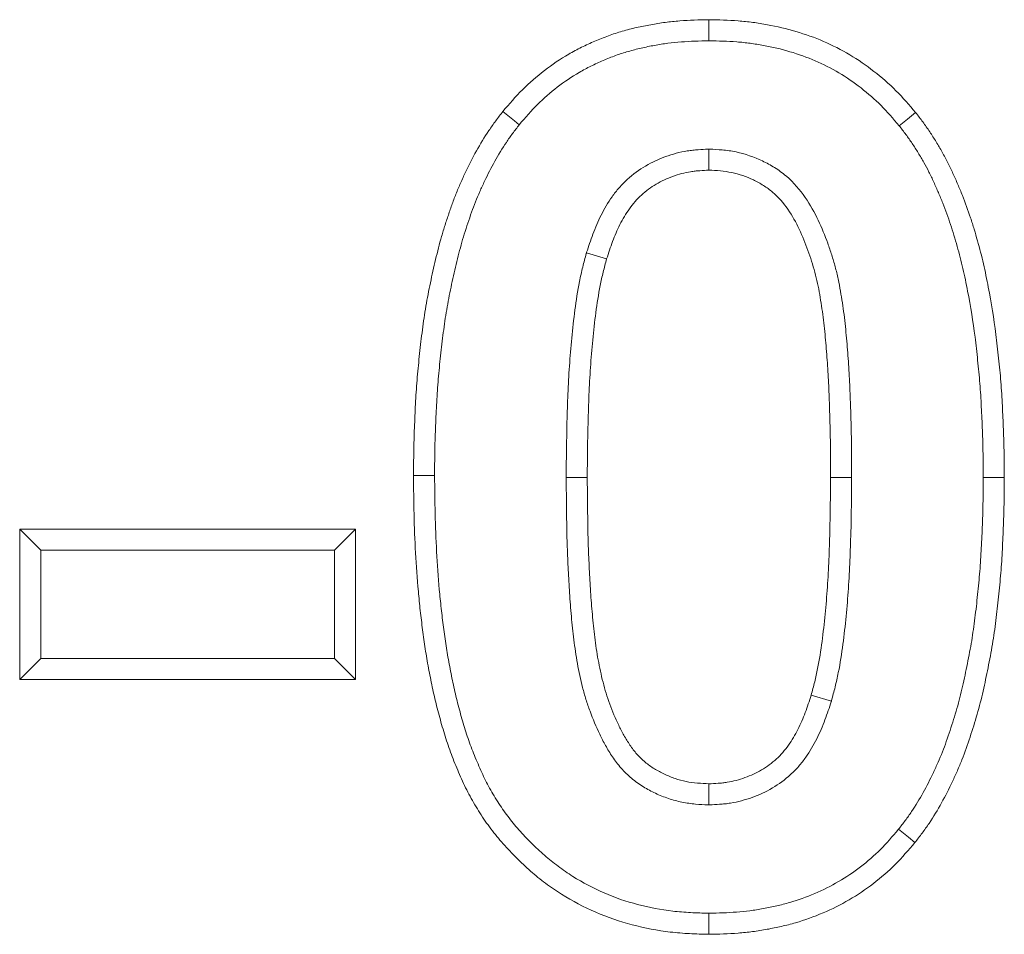
# Model space of a CAD drawing. Extents: x -5255 to -663, y 1219 to 5938.
# Drawn here: x -3059 to -3037, y 5612 to 5632 of the extents above; entities that cross this region are included whole.
import ezdxf

# ---------------------------------------------------------------- set-up
doc = ezdxf.new("R2010")
doc.units = 0
doc.header["$LTSCALE"] = 5

msp = doc.modelspace()

# ---------------------------------------------------------------- linework, layer by layer
at = {"color": 7, "linetype": 'Continuous', "lineweight": 18}
for p, q in [((-3043.366, 5629.074), (-3043.366, 5628.608)), ((-3046.077, 5626.778), (-3045.63, 5626.644)), ((-3046.525, 5621.804), (-3046.059, 5621.805)), ((-3040.208, 5621.803), (-3040.674, 5621.805)), ((-3037.294, 5621.805), (-3036.828, 5621.805)), ((-3058.623, 5620.659), (-3051.187, 5620.659)), ((-3058.623, 5617.326), (-3058.623, 5620.659)), ((-3058.156, 5620.193), (-3058.623, 5620.659)), ((-3051.653, 5620.193), (-3051.187, 5620.659)), ((-3051.187, 5620.659), (-3051.187, 5617.326)), ((-3058.156, 5617.792), (-3058.156, 5620.193)), ((-3058.156, 5620.193), (-3051.653, 5620.193)), ((-3051.653, 5620.193), (-3051.653, 5617.792)), ((-3058.156, 5617.792), (-3058.623, 5617.326)), ((-3051.653, 5617.792), (-3058.156, 5617.792)), ((-3051.653, 5617.792), (-3051.187, 5617.326)), ((-3051.187, 5617.326), (-3058.623, 5617.326)), ((-3040.656, 5616.848), (-3041.103, 5616.981)), ((-3043.368, 5614.551), (-3043.366, 5615.018))]:
    msp.add_line(p, q, dxfattribs=at)
at = {"color": 7, "linetype": 'Continuous', "lineweight": 18, "flags": 128}
for points in [[(-3043.366, 5631.474), (-3043.366, 5631.614), (-3043.366, 5631.754), (-3043.366, 5631.941)], [(-3047.564, 5629.615), (-3047.672, 5629.704), (-3047.781, 5629.792), (-3047.926, 5629.91)], [(-3039.153, 5629.592), (-3038.972, 5629.739), (-3038.791, 5629.886)], [(-3049.439, 5621.845), (-3049.578, 5621.845), (-3049.718, 5621.845), (-3049.905, 5621.845)], [(-3039.169, 5614.01), (-3039.06, 5613.922), (-3038.952, 5613.833), (-3038.807, 5613.716)], [(-3043.365, 5612.151), (-3043.366, 5612.011), (-3043.366, 5611.871), (-3043.366, 5611.685)]]:
    msp.add_lwpolyline(points, dxfattribs=at)
at = {"color": 7, "linetype": 'Continuous', "lineweight": 18}
for points, knots in [([(-3047.926, 5629.91), (-3047.785, 5630.074), (-3047.645, 5630.238), (-3047.341, 5630.543), (-3047.178, 5630.684), (-3046.835, 5630.947), (-3046.657, 5631.069), (-3046.377, 5631.231), (-3046.282, 5631.281), (-3046.089, 5631.377), (-3045.99, 5631.422), (-3045.792, 5631.508), (-3045.692, 5631.548), (-3045.489, 5631.621), (-3045.387, 5631.655), (-3045.18, 5631.715), (-3045.076, 5631.742), (-3044.865, 5631.79), (-3044.76, 5631.811), (-3044.547, 5631.85), (-3044.441, 5631.867), (-3044.227, 5631.895), (-3044.12, 5631.906), (-3043.798, 5631.93), (-3043.582, 5631.936), (-3043.366, 5631.941)], [0, 0, 0, 0, 0.125, 0.125, 0.25, 0.25, 0.375, 0.375, 0.4375, 0.4375, 0.5, 0.5, 0.5625, 0.5625, 0.625, 0.625, 0.6875, 0.6875, 0.75, 0.75, 0.8125, 0.8125, 0.875, 0.875, 1, 1, 1, 1]), ([(-3043.366, 5631.941), (-3043.15, 5631.936), (-3042.933, 5631.93), (-3042.609, 5631.906), (-3042.501, 5631.895), (-3042.287, 5631.866), (-3042.179, 5631.849), (-3041.86, 5631.79), (-3041.648, 5631.741), (-3041.233, 5631.618), (-3041.028, 5631.545), (-3040.63, 5631.374), (-3040.436, 5631.275), (-3040.064, 5631.053), (-3039.886, 5630.93), (-3039.543, 5630.664), (-3039.379, 5630.522), (-3039.073, 5630.215), (-3038.932, 5630.05), (-3038.791, 5629.886)], [0, 0, 0, 0, 0.125, 0.125, 0.1875, 0.1875, 0.25, 0.25, 0.375, 0.375, 0.5, 0.5, 0.625, 0.625, 0.75, 0.75, 0.875, 0.875, 1, 1, 1, 1]), ([(-3047.564, 5629.615), (-3047.426, 5629.776), (-3047.296, 5629.928), (-3047.027, 5630.197), (-3046.879, 5630.326), (-3046.566, 5630.566), (-3046.404, 5630.676), (-3046.153, 5630.822), (-3046.066, 5630.868), (-3045.889, 5630.956), (-3045.799, 5630.997), (-3045.616, 5631.076), (-3045.524, 5631.113), (-3045.339, 5631.18), (-3045.247, 5631.21), (-3045.059, 5631.264), (-3044.964, 5631.289), (-3044.769, 5631.334), (-3044.67, 5631.354), (-3044.471, 5631.39), (-3044.372, 5631.405), (-3044.174, 5631.431), (-3044.076, 5631.441), (-3043.782, 5631.464), (-3043.578, 5631.469), (-3043.366, 5631.474)], [0.0022523, 0.0022523, 0.0022523, 0.0022523, 0.125, 0.125, 0.25, 0.25, 0.375, 0.375, 0.4375, 0.4375, 0.5, 0.5, 0.5625, 0.5625, 0.625, 0.625, 0.6875, 0.6875, 0.75, 0.75, 0.8125, 0.8125, 0.875, 0.875, 0.9978156, 0.9978156, 0.9978156, 0.9978156]), ([(-3043.366, 5631.474), (-3043.154, 5631.469), (-3042.949, 5631.464), (-3042.652, 5631.442), (-3042.554, 5631.431), (-3042.356, 5631.405), (-3042.256, 5631.389), (-3041.959, 5631.335), (-3041.763, 5631.289), (-3041.382, 5631.176), (-3041.195, 5631.109), (-3040.833, 5630.953), (-3040.657, 5630.864), (-3040.321, 5630.664), (-3040.158, 5630.551), (-3039.842, 5630.306), (-3039.693, 5630.176), (-3039.423, 5629.905), (-3039.291, 5629.753), (-3039.153, 5629.592)], [0.0021736, 0.0021736, 0.0021736, 0.0021736, 0.125, 0.125, 0.1875, 0.1875, 0.25, 0.25, 0.375, 0.375, 0.5, 0.5, 0.625, 0.625, 0.75, 0.75, 0.875, 0.875, 0.9976464, 0.9976464, 0.9976464, 0.9976464]), ([(-3049.905, 5621.845), (-3049.904, 5622.021), (-3049.903, 5622.197), (-3049.897, 5622.549), (-3049.892, 5622.725), (-3049.878, 5623.077), (-3049.871, 5623.253), (-3049.853, 5623.605), (-3049.842, 5623.781), (-3049.813, 5624.132), (-3049.796, 5624.307), (-3049.759, 5624.657), (-3049.739, 5624.832), (-3049.695, 5625.182), (-3049.67, 5625.356), (-3049.613, 5625.704), (-3049.58, 5625.877), (-3049.509, 5626.222), (-3049.472, 5626.394), (-3049.391, 5626.737), (-3049.349, 5626.908), (-3049.278, 5627.162), (-3049.253, 5627.246), (-3049.2, 5627.415), (-3049.173, 5627.498), (-3049.117, 5627.665), (-3049.089, 5627.749), (-3049.03, 5627.915), (-3048.999, 5627.997), (-3048.934, 5628.161), (-3048.9, 5628.242), (-3048.828, 5628.403), (-3048.792, 5628.483), (-3048.679, 5628.722), (-3048.6, 5628.879), (-3048.428, 5629.187), (-3048.336, 5629.338), (-3048.189, 5629.557), (-3048.138, 5629.629), (-3048.033, 5629.77), (-3047.98, 5629.84), (-3047.926, 5629.91)], [0, 0, 0, 0, 0.0625, 0.0625, 0.125, 0.125, 0.1875, 0.1875, 0.25, 0.25, 0.3125, 0.3125, 0.375, 0.375, 0.4375, 0.4375, 0.5, 0.5, 0.5625, 0.5625, 0.625, 0.625, 0.65625, 0.65625, 0.6875, 0.6875, 0.71875, 0.71875, 0.75, 0.75, 0.78125, 0.78125, 0.8125, 0.8125, 0.875, 0.875, 0.9375, 0.9375, 0.96875, 0.96875, 1, 1, 1, 1]), ([(-3038.791, 5629.886), (-3038.737, 5629.816), (-3038.684, 5629.746), (-3038.579, 5629.604), (-3038.528, 5629.532), (-3038.43, 5629.385), (-3038.383, 5629.311), (-3038.291, 5629.16), (-3038.246, 5629.084), (-3038.159, 5628.931), (-3038.118, 5628.853), (-3038.039, 5628.695), (-3038.001, 5628.616), (-3037.928, 5628.455), (-3037.892, 5628.374), (-3037.823, 5628.212), (-3037.789, 5628.131), (-3037.691, 5627.885), (-3037.63, 5627.719), (-3037.547, 5627.468), (-3037.521, 5627.384), (-3037.47, 5627.215), (-3037.446, 5627.131), (-3037.398, 5626.961), (-3037.374, 5626.876), (-3037.33, 5626.705), (-3037.309, 5626.619), (-3037.25, 5626.362), (-3037.215, 5626.189), (-3037.115, 5625.669), (-3037.059, 5625.321), (-3036.992, 5624.796), (-3036.973, 5624.621), (-3036.936, 5624.27), (-3036.919, 5624.095), (-3036.89, 5623.743), (-3036.88, 5623.567), (-3036.862, 5623.215), (-3036.854, 5623.039), (-3036.841, 5622.686), (-3036.836, 5622.51), (-3036.83, 5622.157), (-3036.829, 5621.981), (-3036.828, 5621.805)], [0, 0, 0, 0, 0.03125, 0.03125, 0.0625, 0.0625, 0.09375, 0.09375, 0.125, 0.125, 0.15625, 0.15625, 0.1875, 0.1875, 0.21875, 0.21875, 0.25, 0.25, 0.3125, 0.3125, 0.34375, 0.34375, 0.375, 0.375, 0.40625, 0.40625, 0.4375, 0.4375, 0.5, 0.5, 0.625, 0.625, 0.6875, 0.6875, 0.75, 0.75, 0.8125, 0.8125, 0.875, 0.875, 0.9375, 0.9375, 1, 1, 1, 1]), ([(-3049.439, 5621.845), (-3049.438, 5622.02), (-3049.437, 5622.194), (-3049.431, 5622.538), (-3049.426, 5622.71), (-3049.413, 5623.057), (-3049.405, 5623.232), (-3049.387, 5623.578), (-3049.377, 5623.748), (-3049.349, 5624.088), (-3049.332, 5624.26), (-3049.295, 5624.606), (-3049.276, 5624.778), (-3049.233, 5625.118), (-3049.209, 5625.287), (-3049.154, 5625.621), (-3049.122, 5625.788), (-3049.053, 5626.124), (-3049.017, 5626.292), (-3048.939, 5626.626), (-3048.897, 5626.791), (-3048.83, 5627.032), (-3048.806, 5627.111), (-3048.756, 5627.272), (-3048.73, 5627.353), (-3048.676, 5627.515), (-3048.648, 5627.597), (-3048.592, 5627.754), (-3048.563, 5627.831), (-3048.503, 5627.982), (-3048.471, 5628.058), (-3048.404, 5628.21), (-3048.368, 5628.288), (-3048.26, 5628.516), (-3048.187, 5628.662), (-3048.027, 5628.949), (-3047.94, 5629.091), (-3047.806, 5629.291), (-3047.761, 5629.355), (-3047.665, 5629.485), (-3047.615, 5629.549), (-3047.564, 5629.615)], [0.0003803, 0.0003803, 0.0003803, 0.0003803, 0.0625, 0.0625, 0.125, 0.125, 0.1875, 0.1875, 0.25, 0.25, 0.3125, 0.3125, 0.375, 0.375, 0.4375, 0.4375, 0.5, 0.5, 0.5625, 0.5625, 0.625, 0.625, 0.65625, 0.65625, 0.6875, 0.6875, 0.71875, 0.71875, 0.75, 0.75, 0.78125, 0.78125, 0.8125, 0.8125, 0.875, 0.875, 0.9375, 0.9375, 0.96875, 0.96875, 0.9986179, 0.9986179, 0.9986179, 0.9986179]), ([(-3039.153, 5629.592), (-3039.102, 5629.525), (-3039.053, 5629.461), (-3038.957, 5629.331), (-3038.912, 5629.267), (-3038.822, 5629.133), (-3038.778, 5629.063), (-3038.691, 5628.92), (-3038.649, 5628.849), (-3038.568, 5628.707), (-3038.531, 5628.638), (-3038.459, 5628.493), (-3038.424, 5628.419), (-3038.354, 5628.266), (-3038.32, 5628.188), (-3038.253, 5628.032), (-3038.221, 5627.954), (-3038.128, 5627.72), (-3038.07, 5627.564), (-3037.992, 5627.327), (-3037.967, 5627.246), (-3037.918, 5627.084), (-3037.894, 5627.001), (-3037.847, 5626.837), (-3037.825, 5626.755), (-3037.783, 5626.592), (-3037.763, 5626.511), (-3037.707, 5626.265), (-3037.672, 5626.097), (-3037.574, 5625.589), (-3037.52, 5625.253), (-3037.455, 5624.742), (-3037.436, 5624.57), (-3037.4, 5624.224), (-3037.383, 5624.052), (-3037.356, 5623.711), (-3037.345, 5623.54), (-3037.328, 5623.194), (-3037.32, 5623.018), (-3037.307, 5622.671), (-3037.302, 5622.499), (-3037.296, 5622.154), (-3037.295, 5621.98), (-3037.294, 5621.805)], [0.0014492, 0.0014492, 0.0014492, 0.0014492, 0.03125, 0.03125, 0.0625, 0.0625, 0.09375, 0.09375, 0.125, 0.125, 0.15625, 0.15625, 0.1875, 0.1875, 0.21875, 0.21875, 0.25, 0.25, 0.3125, 0.3125, 0.34375, 0.34375, 0.375, 0.375, 0.40625, 0.40625, 0.4375, 0.4375, 0.5, 0.5, 0.625, 0.625, 0.6875, 0.6875, 0.75, 0.75, 0.8125, 0.8125, 0.875, 0.875, 0.9375, 0.9375, 0.9996814, 0.9996814, 0.9996814, 0.9996814]), ([(-3043.366, 5629.074), (-3043.373, 5629.074), (-3043.381, 5629.074), (-3043.388, 5629.073), (-3043.456, 5629.07), (-3043.528, 5629.067), (-3043.643, 5629.058), (-3043.682, 5629.055), (-3043.762, 5629.046), (-3043.804, 5629.04), (-3044.011, 5629.007), (-3044.17, 5628.965), (-3044.478, 5628.852), (-3044.625, 5628.784), (-3044.911, 5628.616), (-3045.049, 5628.516), (-3045.238, 5628.344), (-3045.298, 5628.283), (-3045.41, 5628.154), (-3045.461, 5628.087), (-3045.603, 5627.887), (-3045.682, 5627.751), (-3045.822, 5627.474), (-3045.883, 5627.332), (-3045.987, 5627.053), (-3046.031, 5626.918), (-3046.073, 5626.789), (-3046.074, 5626.786), (-3046.076, 5626.782), (-3046.077, 5626.778)], [-0.006586, -0.006586, -0.006586, -0.006586, 0, 0, 0, 0.0625, 0.0625, 0.09375, 0.09375, 0.125, 0.125, 0.25, 0.25, 0.375, 0.375, 0.5, 0.5, 0.5625, 0.5625, 0.625, 0.625, 0.75, 0.75, 0.875, 0.875, 1, 1, 1, 1.003705, 1.003705, 1.003705, 1.003705]), ([(-3040.208, 5621.803), (-3040.208, 5621.804), (-3040.208, 5621.804), (-3040.208, 5621.804), (-3040.208, 5621.973), (-3040.208, 5622.144), (-3040.21, 5622.486), (-3040.212, 5622.659), (-3040.22, 5623.002), (-3040.225, 5623.172), (-3040.236, 5623.511), (-3040.242, 5623.681), (-3040.257, 5624.026), (-3040.267, 5624.201), (-3040.285, 5624.459), (-3040.292, 5624.545), (-3040.306, 5624.715), (-3040.313, 5624.8), (-3040.328, 5624.972), (-3040.336, 5625.059), (-3040.354, 5625.234), (-3040.364, 5625.323), (-3040.387, 5625.498), (-3040.4, 5625.585), (-3040.426, 5625.757), (-3040.439, 5625.842), (-3040.469, 5626.018), (-3040.486, 5626.108), (-3040.525, 5626.29), (-3040.548, 5626.381), (-3040.596, 5626.558), (-3040.622, 5626.644), (-3040.676, 5626.817), (-3040.705, 5626.903), (-3040.798, 5627.16), (-3040.866, 5627.329), (-3041.027, 5627.67), (-3041.12, 5627.84), (-3041.35, 5628.172), (-3041.488, 5628.334), (-3041.734, 5628.544), (-3041.822, 5628.609), (-3042.001, 5628.721), (-3042.091, 5628.769), (-3042.366, 5628.9), (-3042.562, 5628.968), (-3042.868, 5629.033), (-3042.973, 5629.048), (-3043.169, 5629.065), (-3043.26, 5629.069), (-3043.345, 5629.073), (-3043.352, 5629.074), (-3043.359, 5629.074), (-3043.366, 5629.074)], [-0.000158, -0.000158, -0.000158, -0.000158, 0, 0, 0, 0.0625, 0.0625, 0.125, 0.125, 0.1875, 0.1875, 0.25, 0.25, 0.3125, 0.3125, 0.34375, 0.34375, 0.375, 0.375, 0.40625, 0.40625, 0.4375, 0.4375, 0.46875, 0.46875, 0.5, 0.5, 0.53125, 0.53125, 0.5625, 0.5625, 0.59375, 0.59375, 0.625, 0.625, 0.6875, 0.6875, 0.75, 0.75, 0.8125, 0.8125, 0.84375, 0.84375, 0.875, 0.875, 0.9375, 0.9375, 0.96875, 0.96875, 1, 1, 1, 1.00264, 1.00264, 1.00264, 1.00264]), ([(-3043.366, 5628.608), (-3043.434, 5628.604), (-3043.502, 5628.601), (-3043.603, 5628.594), (-3043.637, 5628.591), (-3043.704, 5628.583), (-3043.738, 5628.579), (-3043.905, 5628.552), (-3044.037, 5628.517), (-3044.292, 5628.424), (-3044.415, 5628.366), (-3044.65, 5628.229), (-3044.76, 5628.149), (-3044.91, 5628.011), (-3044.958, 5627.963), (-3045.047, 5627.861), (-3045.089, 5627.807), (-3045.206, 5627.641), (-3045.275, 5627.523), (-3045.397, 5627.281), (-3045.451, 5627.156), (-3045.546, 5626.902), (-3045.588, 5626.773), (-3045.63, 5626.644)], [0, 0, 0, 0, 0.0625, 0.0625, 0.09375, 0.09375, 0.125, 0.125, 0.25, 0.25, 0.375, 0.375, 0.5, 0.5, 0.5625, 0.5625, 0.625, 0.625, 0.75, 0.75, 0.875, 0.875, 1, 1, 1, 1]), ([(-3040.674, 5621.805), (-3040.674, 5621.974), (-3040.674, 5622.143), (-3040.676, 5622.481), (-3040.678, 5622.65), (-3040.686, 5622.988), (-3040.691, 5623.157), (-3040.702, 5623.495), (-3040.708, 5623.664), (-3040.723, 5624.002), (-3040.732, 5624.171), (-3040.75, 5624.424), (-3040.757, 5624.508), (-3040.77, 5624.677), (-3040.777, 5624.761), (-3040.792, 5624.93), (-3040.8, 5625.014), (-3040.817, 5625.182), (-3040.827, 5625.266), (-3040.849, 5625.434), (-3040.861, 5625.517), (-3040.887, 5625.685), (-3040.9, 5625.768), (-3040.928, 5625.935), (-3040.944, 5626.018), (-3040.979, 5626.183), (-3041, 5626.265), (-3041.044, 5626.429), (-3041.068, 5626.51), (-3041.119, 5626.671), (-3041.146, 5626.751), (-3041.232, 5626.99), (-3041.295, 5627.147), (-3041.44, 5627.453), (-3041.522, 5627.602), (-3041.715, 5627.88), (-3041.827, 5628.01), (-3042.02, 5628.175), (-3042.088, 5628.225), (-3042.231, 5628.315), (-3042.306, 5628.355), (-3042.536, 5628.464), (-3042.697, 5628.52), (-3042.945, 5628.573), (-3043.029, 5628.585), (-3043.197, 5628.6), (-3043.282, 5628.604), (-3043.366, 5628.608)], [0, 0, 0, 0, 0.0625, 0.0625, 0.125, 0.125, 0.1875, 0.1875, 0.25, 0.25, 0.3125, 0.3125, 0.34375, 0.34375, 0.375, 0.375, 0.40625, 0.40625, 0.4375, 0.4375, 0.46875, 0.46875, 0.5, 0.5, 0.53125, 0.53125, 0.5625, 0.5625, 0.59375, 0.59375, 0.625, 0.625, 0.6875, 0.6875, 0.75, 0.75, 0.8125, 0.8125, 0.84375, 0.84375, 0.875, 0.875, 0.9375, 0.9375, 0.96875, 0.96875, 1, 1, 1, 1]), ([(-3046.077, 5626.778), (-3046.078, 5626.774), (-3046.079, 5626.77), (-3046.08, 5626.766), (-3046.107, 5626.668), (-3046.134, 5626.567), (-3046.186, 5626.358), (-3046.21, 5626.249), (-3046.273, 5625.93), (-3046.305, 5625.721), (-3046.387, 5625.096), (-3046.426, 5624.685), (-3046.468, 5624.064), (-3046.478, 5623.856), (-3046.496, 5623.445), (-3046.503, 5623.24), (-3046.519, 5622.625), (-3046.523, 5622.213), (-3046.525, 5621.808), (-3046.525, 5621.806), (-3046.525, 5621.805), (-3046.525, 5621.804)], [-0.002475, -0.002475, -0.002475, -0.002475, 0, 0, 0, 0.0625, 0.0625, 0.125, 0.125, 0.25, 0.25, 0.5, 0.5, 0.625, 0.625, 0.75, 0.75, 1, 1, 1, 1.000695, 1.000695, 1.000695, 1.000695]), ([(-3045.63, 5626.644), (-3045.657, 5626.546), (-3045.683, 5626.448), (-3045.732, 5626.251), (-3045.754, 5626.152), (-3045.813, 5625.854), (-3045.843, 5625.653), (-3045.923, 5625.049), (-3045.961, 5624.644), (-3046.002, 5624.037), (-3046.013, 5623.834), (-3046.03, 5623.428), (-3046.036, 5623.225), (-3046.053, 5622.617), (-3046.056, 5622.211), (-3046.059, 5621.805)], [0, 0, 0, 0, 0.0625, 0.0625, 0.125, 0.125, 0.25, 0.25, 0.5, 0.5, 0.625, 0.625, 0.75, 0.75, 1, 1, 1, 1]), ([(-3043.366, 5611.685), (-3043.509, 5611.689), (-3043.652, 5611.693), (-3043.937, 5611.707), (-3044.079, 5611.718), (-3044.505, 5611.769), (-3044.786, 5611.823), (-3045.339, 5611.967), (-3045.61, 5612.059), (-3046.134, 5612.287), (-3046.386, 5612.422), (-3046.749, 5612.65), (-3046.867, 5612.73), (-3047.097, 5612.9), (-3047.208, 5612.99), (-3047.422, 5613.178), (-3047.526, 5613.276), (-3047.728, 5613.478), (-3047.827, 5613.582), (-3048.016, 5613.796), (-3048.107, 5613.906), (-3048.279, 5614.134), (-3048.359, 5614.252), (-3048.474, 5614.433), (-3048.511, 5614.494), (-3048.584, 5614.617), (-3048.619, 5614.679), (-3048.688, 5614.804), (-3048.72, 5614.867), (-3048.783, 5614.996), (-3048.813, 5615.06), (-3048.871, 5615.191), (-3048.899, 5615.256), (-3048.955, 5615.388), (-3048.983, 5615.454), (-3049.062, 5615.652), (-3049.111, 5615.786), (-3049.202, 5616.057), (-3049.243, 5616.194), (-3049.322, 5616.468), (-3049.359, 5616.606), (-3049.428, 5616.883), (-3049.461, 5617.022), (-3049.52, 5617.301), (-3049.547, 5617.441), (-3049.599, 5617.722), (-3049.623, 5617.863), (-3049.667, 5618.145), (-3049.687, 5618.286), (-3049.723, 5618.569), (-3049.74, 5618.711), (-3049.772, 5618.995), (-3049.786, 5619.137), (-3049.824, 5619.563), (-3049.844, 5619.848), (-3049.876, 5620.418), (-3049.887, 5620.703), (-3049.9, 5621.274), (-3049.903, 5621.559), (-3049.905, 5621.845)], [0, 0, 0, 0, 0.03125, 0.03125, 0.0625, 0.0625, 0.125, 0.125, 0.1875, 0.1875, 0.25, 0.25, 0.28125, 0.28125, 0.3125, 0.3125, 0.34375, 0.34375, 0.375, 0.375, 0.40625, 0.40625, 0.4375, 0.4375, 0.453125, 0.453125, 0.46875, 0.46875, 0.484375, 0.484375, 0.5, 0.5, 0.515625, 0.515625, 0.53125, 0.53125, 0.5625, 0.5625, 0.59375, 0.59375, 0.625, 0.625, 0.65625, 0.65625, 0.6875, 0.6875, 0.71875, 0.71875, 0.75, 0.75, 0.78125, 0.78125, 0.8125, 0.8125, 0.875, 0.875, 0.9375, 0.9375, 1, 1, 1, 1]), ([(-3043.365, 5612.151), (-3043.504, 5612.155), (-3043.639, 5612.159), (-3043.906, 5612.173), (-3044.036, 5612.183), (-3044.427, 5612.229), (-3044.689, 5612.279), (-3045.199, 5612.412), (-3045.447, 5612.497), (-3045.925, 5612.705), (-3046.156, 5612.828), (-3046.491, 5613.039), (-3046.6, 5613.113), (-3046.809, 5613.268), (-3046.909, 5613.349), (-3047.106, 5613.521), (-3047.203, 5613.613), (-3047.393, 5613.802), (-3047.485, 5613.899), (-3047.66, 5614.096), (-3047.742, 5614.197), (-3047.898, 5614.404), (-3047.971, 5614.51), (-3048.077, 5614.678), (-3048.112, 5614.735), (-3048.18, 5614.851), (-3048.213, 5614.908), (-3048.275, 5615.022), (-3048.304, 5615.078), (-3048.361, 5615.194), (-3048.388, 5615.254), (-3048.443, 5615.377), (-3048.471, 5615.441), (-3048.525, 5615.568), (-3048.551, 5615.631), (-3048.626, 5615.818), (-3048.672, 5615.942), (-3048.757, 5616.197), (-3048.796, 5616.327), (-3048.872, 5616.591), (-3048.908, 5616.725), (-3048.975, 5616.992), (-3049.006, 5617.124), (-3049.063, 5617.392), (-3049.089, 5617.529), (-3049.14, 5617.803), (-3049.163, 5617.94), (-3049.206, 5618.212), (-3049.225, 5618.349), (-3049.26, 5618.626), (-3049.277, 5618.765), (-3049.308, 5619.043), (-3049.322, 5619.182), (-3049.359, 5619.597), (-3049.378, 5619.879), (-3049.41, 5620.44), (-3049.421, 5620.718), (-3049.434, 5621.279), (-3049.436, 5621.561), (-3049.439, 5621.845)], [0.0009055, 0.0009055, 0.0009055, 0.0009055, 0.03125, 0.03125, 0.0625, 0.0625, 0.125, 0.125, 0.1875, 0.1875, 0.25, 0.25, 0.28125, 0.28125, 0.3125, 0.3125, 0.34375, 0.34375, 0.375, 0.375, 0.40625, 0.40625, 0.4375, 0.4375, 0.453125, 0.453125, 0.46875, 0.46875, 0.484375, 0.484375, 0.5, 0.5, 0.515625, 0.515625, 0.53125, 0.53125, 0.5625, 0.5625, 0.59375, 0.59375, 0.625, 0.625, 0.65625, 0.65625, 0.6875, 0.6875, 0.71875, 0.71875, 0.75, 0.75, 0.78125, 0.78125, 0.8125, 0.8125, 0.875, 0.875, 0.9375, 0.9375, 0.9997655, 0.9997655, 0.9997655, 0.9997655]), ([(-3046.525, 5621.804), (-3046.525, 5621.803), (-3046.525, 5621.802), (-3046.525, 5621.801), (-3046.522, 5621.463), (-3046.52, 5621.125), (-3046.512, 5620.614), (-3046.508, 5620.442), (-3046.497, 5620.097), (-3046.489, 5619.925), (-3046.471, 5619.585), (-3046.462, 5619.416), (-3046.441, 5619.072), (-3046.428, 5618.897), (-3046.403, 5618.637), (-3046.394, 5618.551), (-3046.375, 5618.379), (-3046.365, 5618.295), (-3046.345, 5618.122), (-3046.334, 5618.035), (-3046.308, 5617.858), (-3046.293, 5617.768), (-3046.245, 5617.502), (-3046.207, 5617.329), (-3046.14, 5617.064), (-3046.115, 5616.975), (-3046.06, 5616.798), (-3046.03, 5616.711), (-3045.936, 5616.451), (-3045.865, 5616.282), (-3045.743, 5616.031), (-3045.7, 5615.947), (-3045.608, 5615.783), (-3045.558, 5615.699), (-3045.445, 5615.531), (-3045.381, 5615.447), (-3045.239, 5615.286), (-3045.162, 5615.21), (-3044.996, 5615.071), (-3044.907, 5615.007), (-3044.773, 5614.925), (-3044.728, 5614.9), (-3044.638, 5614.852), (-3044.594, 5614.829), (-3044.457, 5614.765), (-3044.363, 5614.726), (-3044.165, 5614.66), (-3044.064, 5614.633), (-3043.861, 5614.592), (-3043.758, 5614.578), (-3043.564, 5614.56), (-3043.473, 5614.556), (-3043.389, 5614.552), (-3043.382, 5614.552), (-3043.375, 5614.551), (-3043.368, 5614.551)], [-0.000416, -0.000416, -0.000416, -0.000416, 0, 0, 0, 0.125, 0.125, 0.1875, 0.1875, 0.25, 0.25, 0.3125, 0.3125, 0.375, 0.375, 0.40625, 0.40625, 0.4375, 0.4375, 0.46875, 0.46875, 0.5, 0.5, 0.5625, 0.5625, 0.59375, 0.59375, 0.625, 0.625, 0.6875, 0.6875, 0.71875, 0.71875, 0.75, 0.75, 0.78125, 0.78125, 0.8125, 0.8125, 0.84375, 0.84375, 0.859375, 0.859375, 0.875, 0.875, 0.90625, 0.90625, 0.9375, 0.9375, 0.96875, 0.96875, 1, 1, 1, 1.002632, 1.002632, 1.002632, 1.002632]), ([(-3046.059, 5621.805), (-3046.056, 5621.467), (-3046.053, 5621.129), (-3046.045, 5620.623), (-3046.042, 5620.454), (-3046.031, 5620.116), (-3046.023, 5619.948), (-3046.006, 5619.61), (-3045.997, 5619.442), (-3045.976, 5619.104), (-3045.963, 5618.936), (-3045.939, 5618.684), (-3045.93, 5618.6), (-3045.912, 5618.432), (-3045.902, 5618.348), (-3045.882, 5618.18), (-3045.871, 5618.097), (-3045.847, 5617.93), (-3045.834, 5617.846), (-3045.788, 5617.597), (-3045.752, 5617.432), (-3045.69, 5617.186), (-3045.667, 5617.105), (-3045.617, 5616.944), (-3045.59, 5616.864), (-3045.503, 5616.625), (-3045.437, 5616.469), (-3045.327, 5616.241), (-3045.288, 5616.166), (-3045.206, 5616.019), (-3045.162, 5615.946), (-3045.068, 5615.806), (-3045.017, 5615.738), (-3044.905, 5615.611), (-3044.844, 5615.552), (-3044.714, 5615.443), (-3044.645, 5615.394), (-3044.537, 5615.328), (-3044.501, 5615.307), (-3044.426, 5615.267), (-3044.388, 5615.248), (-3044.273, 5615.194), (-3044.195, 5615.162), (-3044.035, 5615.108), (-3043.953, 5615.086), (-3043.787, 5615.052), (-3043.703, 5615.041), (-3043.535, 5615.026), (-3043.451, 5615.022), (-3043.366, 5615.018)], [0, 0, 0, 0, 0.125, 0.125, 0.1875, 0.1875, 0.25, 0.25, 0.3125, 0.3125, 0.375, 0.375, 0.40625, 0.40625, 0.4375, 0.4375, 0.46875, 0.46875, 0.5, 0.5, 0.5625, 0.5625, 0.59375, 0.59375, 0.625, 0.625, 0.6875, 0.6875, 0.71875, 0.71875, 0.75, 0.75, 0.78125, 0.78125, 0.8125, 0.8125, 0.84375, 0.84375, 0.859375, 0.859375, 0.875, 0.875, 0.90625, 0.90625, 0.9375, 0.9375, 0.96875, 0.96875, 1, 1, 1, 1]), ([(-3041.103, 5616.981), (-3041.076, 5617.079), (-3041.05, 5617.176), (-3041.001, 5617.373), (-3040.979, 5617.471), (-3040.92, 5617.769), (-3040.889, 5617.969), (-3040.836, 5618.37), (-3040.814, 5618.572), (-3040.775, 5618.974), (-3040.758, 5619.176), (-3040.73, 5619.58), (-3040.72, 5619.782), (-3040.703, 5620.186), (-3040.696, 5620.389), (-3040.68, 5620.995), (-3040.677, 5621.4), (-3040.674, 5621.805)], [0, 0, 0, 0, 0.0625, 0.0625, 0.125, 0.125, 0.25, 0.25, 0.375, 0.375, 0.5, 0.5, 0.625, 0.625, 0.75, 0.75, 1, 1, 1, 1]), ([(-3040.656, 5616.848), (-3040.655, 5616.852), (-3040.654, 5616.855), (-3040.653, 5616.859), (-3040.626, 5616.957), (-3040.599, 5617.058), (-3040.547, 5617.266), (-3040.523, 5617.374), (-3040.46, 5617.692), (-3040.428, 5617.901), (-3040.372, 5618.316), (-3040.35, 5618.523), (-3040.31, 5618.934), (-3040.293, 5619.14), (-3040.265, 5619.553), (-3040.254, 5619.76), (-3040.237, 5620.17), (-3040.23, 5620.374), (-3040.214, 5620.987), (-3040.21, 5621.398), (-3040.208, 5621.802), (-3040.208, 5621.802), (-3040.208, 5621.803), (-3040.208, 5621.803)], [-0.0025, -0.0025, -0.0025, -0.0025, 0, 0, 0, 0.0625, 0.0625, 0.125, 0.125, 0.25, 0.25, 0.375, 0.375, 0.5, 0.5, 0.625, 0.625, 0.75, 0.75, 1, 1, 1, 1.000264, 1.000264, 1.000264, 1.000264]), ([(-3037.294, 5621.805), (-3037.295, 5621.629), (-3037.296, 5621.455), (-3037.302, 5621.109), (-3037.307, 5620.937), (-3037.32, 5620.589), (-3037.328, 5620.413), (-3037.346, 5620.066), (-3037.356, 5619.896), (-3037.384, 5619.554), (-3037.401, 5619.382), (-3037.437, 5619.035), (-3037.456, 5618.863), (-3037.5, 5618.521), (-3037.523, 5618.352), (-3037.564, 5618.101), (-3037.579, 5618.019), (-3037.611, 5617.851), (-3037.627, 5617.766), (-3037.662, 5617.595), (-3037.68, 5617.509), (-3037.715, 5617.34), (-3037.733, 5617.256), (-3037.771, 5617.091), (-3037.79, 5617.011), (-3037.832, 5616.848), (-3037.854, 5616.767), (-3037.924, 5616.523), (-3037.975, 5616.361), (-3038.083, 5616.036), (-3038.139, 5615.877), (-3038.229, 5615.648), (-3038.261, 5615.571), (-3038.328, 5615.418), (-3038.363, 5615.341), (-3038.47, 5615.113), (-3038.544, 5614.966), (-3038.705, 5614.679), (-3038.791, 5614.536), (-3038.926, 5614.335), (-3038.971, 5614.271), (-3039.068, 5614.141), (-3039.118, 5614.077), (-3039.169, 5614.01)], [0.0003181, 0.0003181, 0.0003181, 0.0003181, 0.0625, 0.0625, 0.125, 0.125, 0.1875, 0.1875, 0.25, 0.25, 0.3125, 0.3125, 0.375, 0.375, 0.4375, 0.4375, 0.46875, 0.46875, 0.5, 0.5, 0.53125, 0.53125, 0.5625, 0.5625, 0.59375, 0.59375, 0.625, 0.625, 0.6875, 0.6875, 0.75, 0.75, 0.78125, 0.78125, 0.8125, 0.8125, 0.875, 0.875, 0.9375, 0.9375, 0.96875, 0.96875, 0.9986191, 0.9986191, 0.9986191, 0.9986191]), ([(-3036.828, 5621.805), (-3036.829, 5621.628), (-3036.83, 5621.451), (-3036.836, 5621.098), (-3036.841, 5620.922), (-3036.854, 5620.569), (-3036.862, 5620.392), (-3036.88, 5620.04), (-3036.891, 5619.863), (-3036.919, 5619.511), (-3036.937, 5619.336), (-3036.974, 5618.984), (-3036.993, 5618.809), (-3037.037, 5618.458), (-3037.062, 5618.283), (-3037.105, 5618.022), (-3037.12, 5617.935), (-3037.153, 5617.762), (-3037.17, 5617.675), (-3037.205, 5617.502), (-3037.223, 5617.415), (-3037.259, 5617.242), (-3037.277, 5617.156), (-3037.317, 5616.984), (-3037.338, 5616.898), (-3037.382, 5616.727), (-3037.405, 5616.642), (-3037.478, 5616.387), (-3037.531, 5616.219), (-3037.642, 5615.884), (-3037.701, 5615.717), (-3037.798, 5615.47), (-3037.832, 5615.389), (-3037.903, 5615.227), (-3037.939, 5615.147), (-3038.052, 5614.907), (-3038.132, 5614.749), (-3038.304, 5614.441), (-3038.395, 5614.289), (-3038.543, 5614.069), (-3038.594, 5613.997), (-3038.699, 5613.856), (-3038.753, 5613.786), (-3038.807, 5613.716)], [0, 0, 0, 0, 0.0625, 0.0625, 0.125, 0.125, 0.1875, 0.1875, 0.25, 0.25, 0.3125, 0.3125, 0.375, 0.375, 0.4375, 0.4375, 0.46875, 0.46875, 0.5, 0.5, 0.53125, 0.53125, 0.5625, 0.5625, 0.59375, 0.59375, 0.625, 0.625, 0.6875, 0.6875, 0.75, 0.75, 0.78125, 0.78125, 0.8125, 0.8125, 0.875, 0.875, 0.9375, 0.9375, 0.96875, 0.96875, 1, 1, 1, 1]), ([(-3043.366, 5615.018), (-3043.299, 5615.021), (-3043.231, 5615.024), (-3043.129, 5615.031), (-3043.096, 5615.034), (-3043.028, 5615.042), (-3042.995, 5615.046), (-3042.894, 5615.062), (-3042.828, 5615.077), (-3042.697, 5615.112), (-3042.632, 5615.132), (-3042.44, 5615.2), (-3042.316, 5615.257), (-3042.083, 5615.396), (-3041.973, 5615.477), (-3041.823, 5615.614), (-3041.775, 5615.663), (-3041.686, 5615.765), (-3041.644, 5615.818), (-3041.527, 5615.985), (-3041.458, 5616.102), (-3041.335, 5616.344), (-3041.282, 5616.469), (-3041.187, 5616.723), (-3041.145, 5616.852), (-3041.103, 5616.981)], [0, 0, 0, 0, 0.0625, 0.0625, 0.09375, 0.09375, 0.125, 0.125, 0.1875, 0.1875, 0.25, 0.25, 0.375, 0.375, 0.5, 0.5, 0.5625, 0.5625, 0.625, 0.625, 0.75, 0.75, 0.875, 0.875, 1, 1, 1, 1]), ([(-3043.368, 5614.551), (-3043.361, 5614.551), (-3043.353, 5614.552), (-3043.346, 5614.552), (-3043.279, 5614.555), (-3043.206, 5614.558), (-3043.091, 5614.566), (-3043.051, 5614.57), (-3042.97, 5614.579), (-3042.928, 5614.584), (-3042.803, 5614.605), (-3042.722, 5614.623), (-3042.564, 5614.664), (-3042.488, 5614.688), (-3042.258, 5614.77), (-3042.105, 5614.84), (-3041.818, 5615.011), (-3041.683, 5615.11), (-3041.496, 5615.281), (-3041.436, 5615.342), (-3041.323, 5615.471), (-3041.271, 5615.538), (-3041.129, 5615.739), (-3041.051, 5615.874), (-3040.911, 5616.151), (-3040.85, 5616.294), (-3040.746, 5616.572), (-3040.702, 5616.707), (-3040.66, 5616.836), (-3040.658, 5616.84), (-3040.657, 5616.844), (-3040.656, 5616.848)], [-0.006552, -0.006552, -0.006552, -0.006552, 0, 0, 0, 0.0625, 0.0625, 0.09375, 0.09375, 0.125, 0.125, 0.1875, 0.1875, 0.25, 0.25, 0.375, 0.375, 0.5, 0.5, 0.5625, 0.5625, 0.625, 0.625, 0.75, 0.75, 0.875, 0.875, 1, 1, 1, 1.003729, 1.003729, 1.003729, 1.003729]), ([(-3039.169, 5614.01), (-3039.307, 5613.849), (-3039.437, 5613.698), (-3039.706, 5613.428), (-3039.854, 5613.3), (-3040.167, 5613.059), (-3040.329, 5612.95), (-3040.666, 5612.753), (-3040.843, 5612.665), (-3041.206, 5612.51), (-3041.39, 5612.443), (-3041.673, 5612.361), (-3041.769, 5612.337), (-3041.964, 5612.292), (-3042.063, 5612.272), (-3042.261, 5612.236), (-3042.361, 5612.22), (-3042.558, 5612.194), (-3042.656, 5612.184), (-3042.951, 5612.162), (-3043.154, 5612.156), (-3043.365, 5612.151)], [0.0022566, 0.0022566, 0.0022566, 0.0022566, 0.125, 0.125, 0.25, 0.25, 0.375, 0.375, 0.5, 0.5, 0.625, 0.625, 0.6875, 0.6875, 0.75, 0.75, 0.8125, 0.8125, 0.875, 0.875, 0.9976025, 0.9976025, 0.9976025, 0.9976025]), ([(-3038.807, 5613.716), (-3038.947, 5613.552), (-3039.088, 5613.388), (-3039.392, 5613.082), (-3039.555, 5612.941), (-3039.897, 5612.678), (-3040.076, 5612.557), (-3040.449, 5612.34), (-3040.642, 5612.244), (-3041.039, 5612.074), (-3041.242, 5612.001), (-3041.553, 5611.911), (-3041.657, 5611.884), (-3041.867, 5611.836), (-3041.973, 5611.814), (-3042.185, 5611.776), (-3042.292, 5611.759), (-3042.506, 5611.731), (-3042.613, 5611.72), (-3042.935, 5611.695), (-3043.151, 5611.69), (-3043.366, 5611.685)], [0, 0, 0, 0, 0.125, 0.125, 0.25, 0.25, 0.375, 0.375, 0.5, 0.5, 0.625, 0.625, 0.6875, 0.6875, 0.75, 0.75, 0.8125, 0.8125, 0.875, 0.875, 1, 1, 1, 1])]:
    msp.add_open_spline(points, degree=3, knots=knots, dxfattribs=at)

doc.saveas('drawing.dxf')
